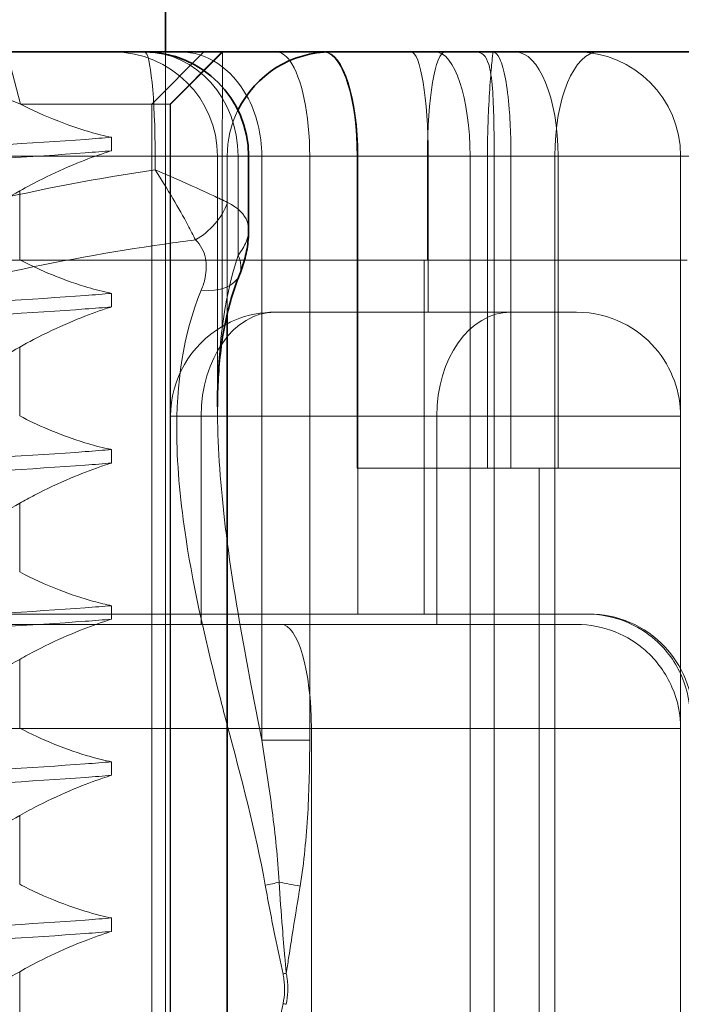
# Model space of a CAD drawing. Units: millimetres. Extents: x 0 to 1260, y 0 to 891.
# Drawn here: x 552 to 558, y 485 to 495 of the extents above; entities that cross this region are included whole.
import ezdxf

# ---------------------------------------------------------------- set-up
doc = ezdxf.new("R2010")
doc.units = ezdxf.units.MM
doc.header["$LTSCALE"] = 3
doc.layers.add('Hidden (ISO)', color=142, linetype='Continuous', lineweight=9, true_color=0x0080c0)
doc.layers.add('Hidden Narrow (ISO)', color=142, linetype='Continuous', lineweight=9, true_color=0x0080c0)
doc.layers.add('Visible (ISO)', color=7, linetype='Continuous', lineweight=35)
doc.layers.add('Visible Narrow (ISO)', color=7, linetype='Continuous', lineweight=9)

msp = doc.modelspace()

# ---------------------------------------------------------------- linework, layer by layer
at = {"layer": 'Hidden (ISO)'}
for p, q in [((553.0321, 476.2613), (553.0321, 494.2613)), ((553.0821, 493.7613), (553.5821, 494.2613)), ((553.5777, 494.2569), (553.582, 494.2613)), ((553.5777, 494.2569), (553.582, 494.2613)), ((551.6398, 493.7613), (552.9029, 493.7613)), ((553.078, 493.7613), (552.9029, 493.7613)), ((553.078, 493.7613), (553.0821, 493.7613)), ((553.0821, 488.7613), (553.0821, 493.7613)), ((552.5148, 493.3121), (552.5148, 493.4418)), ((553.5321, 490.8533), (553.5321, 493.2613)), ((553.5785, 493.2613), (553.5785, 491.6253)), ((553.6259, 491.7457), (553.6259, 493.2613)), ((556.1901, 477.2613), (556.1901, 493.2613)), ((557.9821, 490.2613), (557.9821, 493.2613)), ((550.1923, 492.2613), (555.549, 492.2613)), ((555.549, 492.2613), (558.0436, 492.2613)), ((552.5148, 491.8121), (552.5148, 491.9418)), ((555.556, 491.7613), (554.0821, 491.7613)), ((556.9821, 491.7613), (555.556, 491.7613)), ((552.5148, 490.3121), (552.5148, 490.4418)), ((554.8739, 490.2613), (556.1258, 490.2613)), ((556.3515, 490.2613), (556.1258, 490.2613)), ((556.3515, 490.2613), (556.8048, 490.2613)), ((557.9821, 490.2613), (556.8048, 490.2613)), ((557.9821, 480.2613), (557.9821, 490.2613)), ((552.5148, 488.8121), (552.5148, 488.9418)), ((551.1017, 488.8613), (555.5195, 488.8613)), ((555.5195, 488.8613), (557.0815, 488.8613)), ((557.0815, 488.8613), (557.104, 488.8613)), ((542.9821, 488.7613), (553.0821, 488.7613)), ((553.0821, 488.7613), (553.3752, 488.7613)), ((553.0821, 481.7613), (553.0821, 488.7613)), ((553.3752, 488.7613), (555.6388, 488.7613)), ((555.6388, 488.7613), (556.9821, 488.7613)), ((552.5148, 487.3121), (552.5148, 487.4418)), ((552.5148, 485.8121), (552.5148, 485.9418))]:
    msp.add_line(p, q, dxfattribs=at)
for centre, start, end in [((552.5321, 493.2613), 0, 90), ((556.9821, 493.2613), 0, 90), ((554.6259, 493.2613), 153.77232, 180), ((554.0821, 490.7613), 120.23284, 180)]:
    msp.add_arc(centre, 1, start, end, dxfattribs=at)
for points, knots in [([(553.582, 494.2613), (553.582, 494.2613), (553.5819, 494.2534), (553.5816, 494.2145), (553.5813, 494.1777), (553.5807, 494.0861), (553.5805, 494.0441), (553.5802, 494.0009), (553.5799, 493.9336), (553.5795, 493.8449), (553.5792, 493.7221), (553.5791, 493.6925), (553.5788, 493.581), (553.5787, 493.4822), (553.5786, 493.343), (553.5785, 493.301), (553.5785, 493.2613)], [-0.7393749, -0.7393749, -0.7393749, -0.7393749, -0.7193446, -0.7193446, -0.6898793, -0.6898793, -0.6714635, -0.6714635, -0.6714635, -0.6428001, -0.6428001, -0.6337981, -0.6337981, -0.6081729, -0.6081729, -0.5969202, -0.5969202, -0.5969202, -0.5969202]), ([(556.0123, 494.2613), (556.0127, 494.2613), (556.0132, 494.2613), (556.0441, 494.261), (556.0685, 494.2523), (556.1094, 494.2136), (556.1254, 494.1834), (556.1554, 494.0849), (556.1664, 494.008), (556.1808, 493.8228), (556.1846, 493.7196), (556.1892, 493.4962), (556.1901, 493.3795), (556.1901, 493.2613)], [-0.3440764, -0.3440764, -0.3440764, -0.3440764, -0.343618, -0.343618, -0.3144867, -0.3144867, -0.2846952, -0.2846952, -0.2444163, -0.2444163, -0.207417, -0.207417, -0.171809, -0.171809, -0.171809, -0.171809]), ([(552.5148, 493.4418), (552.4797, 493.4487), (552.4429, 493.457), (552.3101, 493.4901), (552.2085, 493.5211), (551.9739, 493.605), (551.8423, 493.6605), (551.6909, 493.735), (551.6652, 493.748), (551.6398, 493.7613)], [-0.63489968, -0.63489968, -0.63489968, -0.63489968, -0.6214188, -0.6214188, -0.58777466, -0.58777466, -0.54539127, -0.54539127, -0.53657958, -0.53657958, -0.53657958, -0.53657958]), ([(543.802, 492.9805), (544.7857, 493.0541), (546.3994, 493.1276), (548.0321, 493.2012), (549.6647, 493.2747), (551.2784, 493.3483), (552.2621, 493.4218)], [94.894416, 94.894416, 94.894416, 94.894416, 95.818576, 95.818576, 95.818576, 96.742736, 96.742736, 96.742736, 96.742736]), ([(551.632, 492.9256), (551.7015, 492.9651), (551.7735, 493.0036), (551.9578, 493.0958), (552.0711, 493.1471), (552.275, 493.2304), (552.3653, 493.2638), (552.4717, 493.2987), (552.4935, 493.3056), (552.5148, 493.3121)], [-0.3919043, -0.3919043, -0.3919043, -0.3919043, -0.3672274, -0.3672274, -0.3300587, -0.3300587, -0.2988098, -0.2988098, -0.2905001, -0.2905001, -0.2905001, -0.2905001]), ([(543.802, 492.8508), (544.7857, 492.9243), (546.3994, 492.9979), (548.0321, 493.0714), (549.6647, 493.1449), (551.2784, 493.2185), (552.2621, 493.292)], [94.894416, 94.894416, 94.894416, 94.894416, 95.818576, 95.818576, 95.818576, 96.742736, 96.742736, 96.742736, 96.742736]), ([(552.5148, 491.9418), (552.5017, 491.9444), (552.4883, 491.9472), (552.4067, 491.9649), (552.3339, 491.9841), (552.142, 492.0428), (552.0211, 492.0869), (551.8092, 492.1769), (551.7185, 492.2199), (551.632, 492.2654)], [-0.38453887, -0.38453887, -0.38453887, -0.38453887, -0.37948235, -0.37948235, -0.35418549, -0.35418549, -0.31534185, -0.31534185, -0.28509399, -0.28509399, -0.28509399, -0.28509399]), ([(543.802, 491.4805), (544.7857, 491.5541), (546.3994, 491.6276), (548.0321, 491.7012), (549.6647, 491.7747), (551.2784, 491.8483), (552.2621, 491.9218)], [88.611231, 88.611231, 88.611231, 88.611231, 89.535391, 89.535391, 89.535391, 90.45955, 90.45955, 90.45955, 90.45955]), ([(543.802, 491.3508), (544.7857, 491.4243), (546.3994, 491.4979), (548.0321, 491.5714), (549.6647, 491.6449), (551.2784, 491.7185), (552.2621, 491.792)], [88.611231, 88.611231, 88.611231, 88.611231, 89.535391, 89.535391, 89.535391, 90.45955, 90.45955, 90.45955, 90.45955]), ([(551.632, 491.4256), (551.6758, 491.4505), (551.7206, 491.475), (551.8794, 491.5584), (551.9966, 491.6139), (552.2105, 491.7052), (552.3064, 491.7424), (552.4376, 491.7877), (552.4771, 491.8006), (552.5148, 491.8121)], [-0.38675, -0.38675, -0.38675, -0.38675, -0.371201, -0.371201, -0.332634, -0.332634, -0.3001254, -0.3001254, -0.2853673, -0.2853673, -0.2853673, -0.2853673]), ([(554.0821, 491.7613), (553.9562, 491.7613), (553.8221, 491.7361), (553.6574, 491.6678), (553.6171, 491.6478), (553.5785, 491.6253)], [0.15077366, 0.15077366, 0.15077366, 0.15077366, 0.18853957, 0.18853957, 0.20125926, 0.20125926, 0.20125926, 0.20125926]), ([(557.9821, 490.7613), (557.9821, 490.9856), (557.903, 491.2269), (557.6515, 491.515), (557.5464, 491.5986), (557.2951, 491.7212), (557.1494, 491.7613), (556.9821, 491.7613)], [0, 0, 0, 0, 0.1328833, 0.1328833, 0.1993249, 0.1993249, 0.2657665, 0.2657665, 0.2657665, 0.2657665]), ([(552.5148, 490.4418), (552.5017, 490.4444), (552.4884, 490.4472), (552.4069, 490.4649), (552.3341, 490.4841), (552.1422, 490.5427), (552.0214, 490.5868), (551.8093, 490.6769), (551.7186, 490.7199), (551.632, 490.7654)], [-0.38587866, -0.38587866, -0.38587866, -0.38587866, -0.38084477, -0.38084477, -0.35554581, -0.35554581, -0.31670325, -0.31670325, -0.2864218, -0.2864218, -0.2864218, -0.2864218]), ([(543.802, 489.9805), (544.7857, 490.0541), (546.3994, 490.1276), (548.0321, 490.2012), (549.6647, 490.2747), (551.2784, 490.3483), (552.2621, 490.4218)], [82.328045, 82.328045, 82.328045, 82.328045, 83.252205, 83.252205, 83.252205, 84.176365, 84.176365, 84.176365, 84.176365]), ([(543.802, 489.8508), (544.7857, 489.9243), (546.3994, 489.9979), (548.0321, 490.0714), (549.6647, 490.1449), (551.2784, 490.2185), (552.2621, 490.292)], [82.328045, 82.328045, 82.328045, 82.328045, 83.252205, 83.252205, 83.252205, 84.176365, 84.176365, 84.176365, 84.176365]), ([(551.632, 489.9256), (551.6788, 489.9522), (551.7268, 489.9784), (551.8885, 490.0628), (552.0053, 490.1179), (552.2181, 490.2083), (552.3134, 490.2449), (552.4416, 490.289), (552.479, 490.3012), (552.5148, 490.3121)], [-0.3880931, -0.3880931, -0.3880931, -0.3880931, -0.3714722, -0.3714722, -0.3330526, -0.3330526, -0.3006777, -0.3006777, -0.2866698, -0.2866698, -0.2866698, -0.2866698]), ([(552.5148, 488.9418), (552.4602, 488.9526), (552.4019, 488.9665), (552.2351, 489.0123), (552.1233, 489.0495), (551.8809, 489.1437), (551.7525, 489.202), (551.632, 489.2654)], [-0.63524688, -0.63524688, -0.63524688, -0.63524688, -0.61426247, -0.61426247, -0.57795741, -0.57795741, -0.5359905, -0.5359905, -0.5359905, -0.5359905]), ([(543.802, 488.4805), (544.7857, 488.5541), (546.3994, 488.6276), (548.0321, 488.7012), (549.6647, 488.7747), (551.2784, 488.8483), (552.2621, 488.9218)], [76.04486, 76.04486, 76.04486, 76.04486, 76.96902, 76.96902, 76.96902, 77.89318, 77.89318, 77.89318, 77.89318]), ([(558.0743, 487.8613), (558.0751, 487.9894), (558.0501, 488.1288), (557.9373, 488.3918), (557.8495, 488.5153), (557.6621, 488.6804), (557.5649, 488.7444), (557.3393, 488.835), (557.2106, 488.8613), (557.0815, 488.8613)], [0, 0, 0, 0, 0.060785, 0.060785, 0.1215699, 0.1215699, 0.1627375, 0.1627375, 0.2039052, 0.2039052, 0.2039052, 0.2039052]), ([(557.104, 488.8613), (557.2325, 488.8613), (557.3692, 488.8351), (557.6217, 488.727), (557.7375, 488.6451), (557.9084, 488.4632), (557.9796, 488.3564), (558.076, 488.1181), (558.1009, 487.9865), (558.1009, 487.8613)], [-0.1631442, -0.1631442, -0.1631442, -0.1631442, -0.1191476, -0.1191476, -0.0751511, -0.0751511, -0.0375755, -0.0375755, 0, 0, 0, 0]), ([(543.802, 488.3508), (544.7857, 488.4243), (546.3994, 488.4979), (548.0321, 488.5714), (549.6647, 488.6449), (551.2784, 488.7185), (552.2621, 488.792)], [76.04486, 76.04486, 76.04486, 76.04486, 76.96902, 76.96902, 76.96902, 77.89318, 77.89318, 77.89318, 77.89318]), ([(551.632, 488.4256), (551.6839, 488.4551), (551.7373, 488.4841), (551.9042, 488.5704), (552.0202, 488.6246), (552.231, 488.7134), (552.3252, 488.7493), (552.4485, 488.7913), (552.4823, 488.8022), (552.5148, 488.8121)], [-0.3894127, -0.3894127, -0.3894127, -0.3894127, -0.3709664, -0.3709664, -0.3328169, -0.3328169, -0.3006853, -0.3006853, -0.2879644, -0.2879644, -0.2879644, -0.2879644]), ([(557.9821, 487.7613), (557.9821, 487.8895), (557.9562, 488.0288), (557.8418, 488.2917), (557.7533, 488.4152), (557.564, 488.5808), (557.4661, 488.6448), (557.2395, 488.7352), (557.1107, 488.7613), (556.9821, 488.7613)], [0, 0, 0, 0, 0.0592341, 0.0592341, 0.1184681, 0.1184681, 0.1585702, 0.1585702, 0.1986723, 0.1986723, 0.1986723, 0.1986723]), ([(552.5148, 487.4418), (552.4514, 487.4543), (552.383, 487.471), (552.2015, 487.523), (552.0861, 487.5627), (551.8545, 487.6558), (551.74, 487.7086), (551.632, 487.7654)], [-0.6057707, -0.6057707, -0.6057707, -0.6057707, -0.58141905, -0.58141905, -0.54414358, -0.54414358, -0.50646429, -0.50646429, -0.50646429, -0.50646429]), ([(543.802, 486.9805), (544.7857, 487.0541), (546.3994, 487.1276), (548.0321, 487.2012), (549.6647, 487.2747), (551.2784, 487.3483), (552.2621, 487.4218)], [69.761675, 69.761675, 69.761675, 69.761675, 70.685835, 70.685835, 70.685835, 71.609995, 71.609995, 71.609995, 71.609995]), ([(543.802, 486.8508), (544.7857, 486.9243), (546.3994, 486.9979), (548.0321, 487.0714), (549.6647, 487.1449), (551.2784, 487.2185), (552.2621, 487.292)], [69.761675, 69.761675, 69.761675, 69.761675, 70.685835, 70.685835, 70.685835, 71.609995, 71.609995, 71.609995, 71.609995]), ([(551.632, 486.9256), (551.6914, 486.9594), (551.7526, 486.9924), (551.9269, 487.0813), (552.0418, 487.1342), (552.2498, 487.2207), (552.3424, 487.2555), (552.4584, 487.2945), (552.4871, 487.3036), (552.5148, 487.3121)], [-0.3906699, -0.3906699, -0.3906699, -0.3906699, -0.3695732, -0.3695732, -0.3318378, -0.3318378, -0.3000779, -0.3000779, -0.2892348, -0.2892348, -0.2892348, -0.2892348]), ([(552.5148, 485.9418), (552.4797, 485.9487), (552.4429, 485.957), (552.3101, 485.9901), (552.2085, 486.0211), (551.9739, 486.105), (551.8423, 486.1605), (551.6882, 486.2363), (551.6599, 486.2507), (551.632, 486.2654)], [-0.63489968, -0.63489968, -0.63489968, -0.63489968, -0.6214188, -0.6214188, -0.58777466, -0.58777466, -0.54539127, -0.54539127, -0.53567253, -0.53567253, -0.53567253, -0.53567253]), ([(543.802, 485.4805), (544.7857, 485.5541), (546.3994, 485.6276), (548.0321, 485.7012), (549.6647, 485.7747), (551.2784, 485.8483), (552.2621, 485.9218)], [63.47849, 63.47849, 63.47849, 63.47849, 64.402649, 64.402649, 64.402649, 65.326809, 65.326809, 65.326809, 65.326809]), ([(543.802, 485.3508), (544.7857, 485.4243), (546.3994, 485.4979), (548.0321, 485.5714), (549.6647, 485.6449), (551.2784, 485.7185), (552.2621, 485.792)], [63.47849, 63.47849, 63.47849, 63.47849, 64.402649, 64.402649, 64.402649, 65.326809, 65.326809, 65.326809, 65.326809]), ([(551.632, 485.4256), (551.7015, 485.4651), (551.7735, 485.5036), (551.9578, 485.5958), (552.0711, 485.6471), (552.275, 485.7304), (552.3653, 485.7638), (552.4717, 485.7987), (552.4935, 485.8056), (552.5148, 485.8121)], [-0.3919043, -0.3919043, -0.3919043, -0.3919043, -0.3672274, -0.3672274, -0.3300587, -0.3300587, -0.2988098, -0.2988098, -0.2905001, -0.2905001, -0.2905001, -0.2905001])]:
    msp.add_open_spline(points, degree=3, knots=knots, dxfattribs=at)
for points in [[(551.6398, 493.7613), (551.4273, 493.8394), (551.2, 493.9369), (550.9712, 494.053)], [(552.5148, 493.4418), (552.4357, 493.4351), (552.3514, 493.4285), (552.2621, 493.4218)], [(552.5148, 493.3121), (552.4357, 493.3054), (552.3514, 493.2987), (552.2621, 493.292)], [(551.0503, 492.6019), (551.2459, 492.708), (551.4401, 492.8163), (551.632, 492.9256)], [(552.5148, 491.9418), (552.4357, 491.9351), (552.3514, 491.9285), (552.2621, 491.9218)], [(552.5148, 491.8121), (552.4357, 491.8054), (552.3514, 491.7987), (552.2621, 491.792)], [(551.0503, 491.1019), (551.2459, 491.208), (551.4401, 491.3163), (551.632, 491.4256)], [(552.5148, 490.4418), (552.4357, 490.4351), (552.3514, 490.4285), (552.2621, 490.4218)], [(552.5148, 490.3121), (552.4357, 490.3054), (552.3514, 490.2987), (552.2621, 490.292)], [(551.0503, 489.6019), (551.2459, 489.708), (551.4401, 489.8163), (551.632, 489.9256)], [(552.5148, 488.9418), (552.4357, 488.9351), (552.3514, 488.9285), (552.2621, 488.9218)], [(552.5148, 488.8121), (552.4357, 488.8054), (552.3514, 488.7987), (552.2621, 488.792)], [(551.0503, 488.1019), (551.2459, 488.208), (551.4401, 488.3163), (551.632, 488.4256)], [(552.5148, 487.4418), (552.4357, 487.4351), (552.3514, 487.4285), (552.2621, 487.4218)], [(552.5148, 487.3121), (552.4357, 487.3054), (552.3514, 487.2987), (552.2621, 487.292)], [(551.0503, 486.6019), (551.2459, 486.708), (551.4401, 486.8163), (551.632, 486.9256)], [(552.5148, 485.9418), (552.4357, 485.9351), (552.3514, 485.9285), (552.2621, 485.9218)], [(552.5148, 485.8121), (552.4357, 485.8054), (552.3514, 485.7987), (552.2621, 485.792)], [(551.0503, 485.1019), (551.2459, 485.208), (551.4401, 485.3163), (551.632, 485.4256)]]:
    msp.add_open_spline(points, degree=3, dxfattribs=at)
at = {"layer": 'Hidden Narrow (ISO)'}
for p, q in [((551.6398, 493.7613), (551.5079, 494.2613)), ((552.9029, 493.7613), (553.4025, 494.2613)), ((553.078, 493.7613), (553.5776, 494.2613)), ((553.0821, 493.7601), (553.5777, 494.2569)), ((552.9029, 493.7613), (552.9029, 476.7613)), ((553.078, 476.7613), (553.078, 493.7613)), ((553.7302, 492.309), (553.7302, 493.2613)), ((553.9581, 493.2613), (553.9581, 487.6488)), ((554.4185, 487.6488), (554.4185, 493.2613)), ((554.8739, 490.2613), (554.8739, 493.2613)), ((554.8819, 488.8613), (554.8819, 493.2613)), ((555.549, 492.2613), (555.549, 493.2613)), ((555.556, 491.7613), (555.556, 493.2613)), ((556.1258, 493.2613), (556.1258, 490.2613)), ((556.3515, 490.2613), (556.3515, 493.2613)), ((556.7732, 477.2613), (556.7732, 493.2613)), ((556.8048, 493.2613), (556.8048, 490.2613)), ((551.632, 492.2654), (551.632, 492.9256)), ((555.5195, 488.8613), (555.5195, 492.2613)), ((551.632, 490.7654), (551.632, 491.4256)), ((553.3752, 490.7613), (553.0821, 490.7613)), ((553.3752, 490.7613), (553.3752, 488.7613)), ((555.6388, 490.7613), (553.3752, 490.7613)), ((555.6388, 488.7613), (555.6388, 490.7613)), ((557.9821, 490.7613), (555.6388, 490.7613)), ((556.6243, 490.2613), (556.6243, 480.2613)), ((551.632, 489.2654), (551.632, 489.9256)), ((551.632, 487.7654), (551.632, 488.4256)), ((554.4342, 487.7613), (549.6567, 487.7613)), ((557.9821, 487.7613), (554.4342, 487.7613)), ((554.4342, 482.7613), (554.4342, 487.7613)), ((553.9581, 487.6488), (554.4185, 487.6488)), ((551.632, 486.2654), (551.632, 486.9256)), ((551.632, 484.7654), (551.632, 485.4256))]:
    msp.add_line(p, q, dxfattribs=at)
for centre, major_axis, ratio, start_param, end_param in [((552.8318, 493.2613), (0, 1), 0.898398, 4.712389, 6.283185), ((554.5586, 493.2613), (0, 1), 0.323323, 4.712389, 6.283185), ((554.5528, 493.2613), (0, 1), 0.321112, 4.712389, 6.227831), ((555.3926, 493.2613), (0, 1), 0.163422, 4.712389, 6.283185), ((555.7175, 493.2613), (0, 1), 0.168463, 0, 1.570796), ((556.3934, 493.2613), (0, 1), 0.411372, 4.712389, 6.283185), ((557.1914, 493.2613), (0, 1), 0.418235, 0, 1.570796), ((554.0974, 493.2613), (0, 1), 0.321112, 4.712389, 5.871645), ((553.1766, 493.2613), (0, 1), 0.781507, 4.712389, 5.333033), ((553.281, 492.309), (0.4634, -0.1878), 0.609198, 0, 0.586935), ((554.0821, 490.7613), (0, 1), 0.706838, 0, 1.570796), ((556.3456, 490.7613), (0, 1), 0.706838, 0, 1.570796), ((554.1438, 487.7613), (0, 1), 0.290431, 4.712389, 6.283185), ((553.8627, 486.3053), (0.493, 0.0832), 0.145063, 4.952068, 5.246835), ((554.6473, 486.2479), (-0.9869, 0.1613), 0.05461, 1.021172, 1.248329), ((554.0327, 485.4104), (0.4896, 0.1013), 0.068501, 4.965642, 5.032276), ((554.0327, 485.1121), (-0.4896, 0.1013), 0.068501, 4.392502, 4.459136)]:
    msp.add_ellipse(centre, major_axis=major_axis, ratio=ratio, start_param=start_param, end_param=end_param, dxfattribs=at)
for points, knots in [([(556.1789, 494.2613), (556.1782, 494.2613), (556.1756, 494.2385), (556.1672, 494.1502), (556.1614, 494.0851), (556.1488, 493.9207), (556.1422, 493.8225), (556.1328, 493.6272), (556.1295, 493.5361), (556.1264, 493.3817), (556.1258, 493.3212), (556.1258, 493.2613)], [-0.113084, -0.113084, -0.113084, -0.113084, -0.0858002, -0.0858002, -0.0589234, -0.0589234, -0.0327352, -0.0327352, -0.0125905, -0.0125905, 0, 0, 0, 0]), ([(556.3515, 493.2613), (556.3515, 493.3212), (556.3507, 493.3817), (556.3464, 493.5361), (556.3416, 493.6272), (556.3261, 493.8225), (556.3141, 493.9207), (556.2839, 494.0851), (556.2656, 494.1502), (556.2249, 494.2385), (556.2022, 494.2613), (556.1789, 494.2613)], [0, 0, 0, 0, 0.0125905, 0.0125905, 0.0327352, 0.0327352, 0.0589234, 0.0589234, 0.0858002, 0.0858002, 0.113084, 0.113084, 0.113084, 0.113084]), ([(553.7302, 492.309), (553.7645, 492.3513), (553.7905, 492.3938), (553.8234, 492.4744), (553.8319, 492.5127), (553.8318, 492.5501)], [0, 0, 0, 0, 0.01727785, 0.01727785, 0.03313772, 0.03313772, 0.03313772, 0.03313772]), ([(553.9581, 487.6488), (553.9238, 487.8247), (553.8896, 487.9986), (553.7665, 488.6416), (553.6848, 489.1031), (553.6259, 489.5556)], [-0.9258138, -0.9258138, -0.9258138, -0.9258138, -0.8691836, -0.8691836, -0.7152542, -0.7152542, -0.7152542, -0.7152542]), ([(553.9581, 487.6488), (553.9943, 487.4233), (554.0287, 487.1973), (554.087, 486.7433), (554.1111, 486.5154), (554.1243, 486.2862)], [-0.1406127, -0.1406127, -0.1406127, -0.1406127, -0.0703063, -0.0703063, 0, 0, 0, 0]), ([(554.3262, 486.2479), (554.3639, 486.4788), (554.3858, 486.7124), (554.4132, 487.1801), (554.4185, 487.4145), (554.4185, 487.6488)], [0, 0, 0, 0, 0.0703063, 0.0703063, 0.1406127, 0.1406127, 0.1406127, 0.1406127]), ([(553.9915, 486.2556), (554.0211, 486.0901), (554.0532, 485.9244), (554.1112, 485.6402), (554.1363, 485.5217), (554.1621, 485.4033)], [-0.10545033, -0.10545033, -0.10545033, -0.10545033, -0.05201613, -0.05201613, -0.01384524, -0.01384524, -0.01384524, -0.01384524]), ([(554.1243, 486.2862), (554.1335, 486.1398), (554.1442, 485.9938), (554.1634, 485.7521), (554.1714, 485.6564), (554.1842, 485.5106), (554.1887, 485.4605), (554.1932, 485.4104)], [0, 0, 0, 0, 0.04245644, 0.04245644, 0.07032075, 0.07032075, 0.08491287, 0.08491287, 0.08491287, 0.08491287]), ([(554.1932, 485.4104), (554.2007, 485.4584), (554.2082, 485.5064), (554.2301, 485.646), (554.2445, 485.7377), (554.2811, 485.9689), (554.3034, 486.1084), (554.3262, 486.2479)], [-0.08491287, -0.08491287, -0.08491287, -0.08491287, -0.07032075, -0.07032075, -0.04245644, -0.04245644, 0, 0, 0, 0]), ([(554.1621, 485.4033), (554.1656, 485.3871), (554.1686, 485.3706), (554.1819, 485.2766), (554.1787, 485.1958), (554.1621, 485.1192)], [1.45297354, 1.45297354, 1.45297354, 1.45297354, 1.45821125, 1.45821125, 1.48289489, 1.48289489, 1.48289489, 1.48289489]), ([(554.1932, 485.1121), (554.2098, 485.1925), (554.2131, 485.2774), (554.1997, 485.3761), (554.1967, 485.3934), (554.1932, 485.4104)], [-1.48289489, -1.48289489, -1.48289489, -1.48289489, -1.45821125, -1.45821125, -1.45297354, -1.45297354, -1.45297354, -1.45297354]), ([(554.1621, 485.1192), (554.1363, 485.0008), (554.1112, 484.8824), (554.0532, 484.5982), (554.0211, 484.4325), (553.9915, 484.267)], [-0.94998807, -0.94998807, -0.94998807, -0.94998807, -0.91181718, -0.91181718, -0.85838298, -0.85838298, -0.85838298, -0.85838298])]:
    msp.add_open_spline(points, degree=3, knots=knots, dxfattribs=at)
for points in [[(553.5321, 490.8533), (553.532, 491.3658), (553.5853, 491.8597), (553.7302, 492.309)], [(553.6262, 487.7937), (553.7575, 487.294), (553.8975, 486.7819), (553.9915, 486.2556)]]:
    msp.add_open_spline(points, degree=3, dxfattribs=at)
at = {"layer": 'Visible (ISO)'}
for p, q in [((553.0321, 494.2613), (553.0321, 496.2613)), ((543.6988, 494.2613), (552.8318, 494.2613)), ((553.1766, 494.2613), (552.8318, 494.2613)), ((554.0974, 494.2613), (553.1766, 494.2613)), ((554.5528, 494.2613), (554.0974, 494.2613)), ((554.6259, 494.2613), (554.5528, 494.2613)), ((554.6259, 494.2613), (555.6257, 494.2613)), ((555.6257, 494.2613), (560.0129, 494.2613)), ((553.8318, 492.5501), (553.8318, 493.2613)), ((553.6259, 478.7769), (553.6259, 491.7457))]:
    msp.add_line(p, q, dxfattribs=at)
for centre, start, end in [((552.8318, 493.2613), 0, 90), ((554.6259, 493.2613), 90, 153.77232)]:
    msp.add_arc(centre, 1, start, end, dxfattribs=at)
for points, knots in [([(553.7444, 492.1213), (553.7551, 492.1476), (553.7649, 492.1744), (553.7828, 492.2286), (553.7908, 492.2562), (553.8049, 492.3122), (553.811, 492.3406), (553.821, 492.3986), (553.8249, 492.4281), (553.8303, 492.4882), (553.8318, 492.5188), (553.8318, 492.5501)], [0, 0, 0, 0, 0.00662754, 0.00662754, 0.01325509, 0.01325509, 0.01988263, 0.01988263, 0.02651017, 0.02651017, 0.03313772, 0.03313772, 0.03313772, 0.03313772]), ([(553.7444, 492.1213), (553.7144, 492.0473), (553.688, 491.971), (553.6416, 491.814), (553.6217, 491.7332), (553.5881, 491.5674), (553.5744, 491.4824), (553.5528, 491.3087), (553.5449, 491.2199), (553.5345, 491.039), (553.5321, 490.9469), (553.5321, 490.8533)], [0.3811141, 0.3811141, 0.3811141, 0.3811141, 0.4178202, 0.4178202, 0.4545262, 0.4545262, 0.4912323, 0.4912323, 0.5279384, 0.5279384, 0.5646444, 0.5646444, 0.5646444, 0.5646444])]:
    msp.add_open_spline(points, degree=3, knots=knots, dxfattribs=at)
at = {"layer": 'Visible Narrow (ISO)'}
for p, q in [((552.9334, 493.2613), (543.3654, 493.2613)), ((552.9334, 493.2613), (552.9334, 493.1292)), ((553.8318, 493.2613), (552.9334, 493.2613)), ((555.9587, 493.2613), (553.8318, 493.2613)), ((560.5383, 493.2613), (555.9587, 493.2613)), ((555.9587, 477.2613), (555.9587, 493.2613))]:
    msp.add_line(p, q, dxfattribs=at)
for centre, major_axis, ratio, start_param, end_param in [((552.8318, 493.2613), (0, 1), 0.101576, 4.712389, 6.283185), ((553.1766, 493.2613), (0, 1), 0.781507, 5.333033, 6.283185), ((554.0974, 493.2613), (0, 1), 0.321112, 5.871645, 6.283185), ((554.5528, 493.2613), (0, 1), 0.321112, 6.227831, 6.283185), ((555.6257, 493.2613), (0, 1), 0.333053, 4.712389, 6.283185), ((553.2306, 492.8153), (0.3505, 0.3565), 0.686024, 4.315047, 5.305803), ((553.281, 492.309), (0.4634, -0.1878), 0.609198, 5.156744, 6.283185)]:
    msp.add_ellipse(centre, major_axis=major_axis, ratio=ratio, start_param=start_param, end_param=end_param, dxfattribs=at)
for points, knots in [([(552.9334, 493.1292), (551.8415, 492.966), (550.7535, 492.7203), (549.0532, 492.14), (548.415, 491.8721), (547.8097, 491.5516), (546.7665, 490.999), (545.819, 490.2842), (544.7922, 489.0429), (544.5342, 488.6634), (544.3177, 488.2613)], [-3.0503961, -3.0503961, -3.0503961, -3.0503961, -2.7323596, -2.7323596, -2.5328121, -2.5328121, -2.5328121, -2.1888724, -2.1888724, -2.0520449, -2.0520449, -2.0520449, -2.0520449]), ([(552.9334, 493.1292), (552.9923, 493.0369), (553.0499, 492.9437), (553.1558, 492.7649), (553.2045, 492.6791), (553.2745, 492.548), (553.2991, 492.4999), (553.3205, 492.4556)], [-0.05151133, -0.05151133, -0.05151133, -0.05151133, -0.0316289, -0.0316289, -0.01216496, -0.01216496, 0, 0, 0, 0]), ([(553.6294, 492.8153), (553.5873, 492.836), (553.5403, 492.8585), (553.4095, 492.9197), (553.3214, 492.9597), (553.1338, 493.0429), (553.0339, 493.0863), (552.9334, 493.1292)], [0, 0, 0, 0, 0.01216496, 0.01216496, 0.0316289, 0.0316289, 0.05151133, 0.05151133, 0.05151133, 0.05151133]), ([(553.8318, 492.5501), (553.8318, 492.5779), (553.8272, 492.6052), (553.7924, 492.7), (553.7338, 492.764), (553.6294, 492.8153)], [0.03313772, 0.03313772, 0.03313772, 0.03313772, 0.04492241, 0.04492241, 0.07510106, 0.07510106, 0.07510106, 0.07510106]), ([(545.3912, 488.7907), (545.4521, 488.8686), (545.5149, 488.9451), (546.2721, 489.8276), (547.1666, 490.4774), (548.1534, 490.9797), (548.7259, 491.2711), (549.3301, 491.5146), (550.9454, 492.0435), (551.9825, 492.2674), (553.1233, 492.4296), (553.2219, 492.443), (553.3205, 492.4556)], [2.1568162, 2.1568162, 2.1568162, 2.1568162, 2.1888724, 2.1888724, 2.5328121, 2.5328121, 2.5328121, 2.7323596, 2.7323596, 3.0516355, 3.0516355, 3.0818076, 3.0818076, 3.0818076, 3.0818076]), ([(553.3205, 492.4556), (553.3733, 492.4067), (553.4034, 492.3458), (553.429, 492.2214), (553.4272, 492.1582), (553.4061, 492.0541), (553.3936, 492.0137), (553.3769, 491.9734)], [-0.07510106, -0.07510106, -0.07510106, -0.07510106, -0.04492241, -0.04492241, -0.01727785, -0.01727785, 0, 0, 0, 0]), ([(553.3769, 491.9734), (553.1988, 491.5429), (553.1368, 491.0694), (553.1449, 490.2529), (553.1777, 489.9192), (553.2301, 489.5796), (553.3077, 489.0758), (553.4289, 488.5601), (553.5844, 487.9535), (553.6052, 487.8738), (553.6262, 487.7937)], [0.3811141, 0.3811141, 0.3811141, 0.3811141, 0.5657697, 0.5657697, 0.6879495, 0.6879495, 0.6879495, 0.8691836, 0.8691836, 0.8964985, 0.8964985, 0.8964985, 0.8964985]), ([(553.6259, 489.5556), (553.6154, 489.6358), (553.6057, 489.7158), (553.5967, 489.7955), (553.5567, 490.1521), (553.5325, 490.5025), (553.5321, 490.847), (553.5321, 490.8501), (553.5321, 490.8533)], [-0.7152542, -0.7152542, -0.7152542, -0.7152542, -0.6879495, -0.6879495, -0.6879495, -0.5657697, -0.5657697, -0.5646444, -0.5646444, -0.5646444, -0.5646444])]:
    msp.add_open_spline(points, degree=3, knots=knots, dxfattribs=at)

doc.saveas('drawing.dxf')
